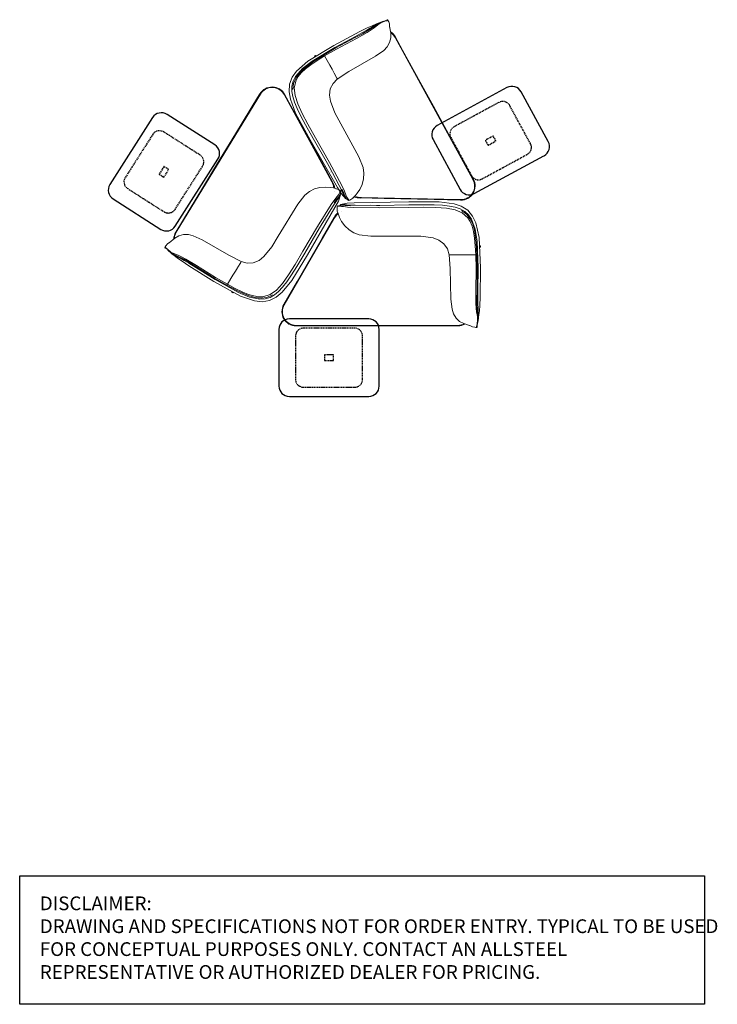
# Model space of a CAD drawing. Units: inches. Extents: x 0 to 153, y 0 to 437.
# Drawn here: x 0 to 153, y 0 to 216 of the extents above; entities that cross this region are included whole.
import ezdxf

# ---------------------------------------------------------------- set-up
doc = ezdxf.new("R2010")
doc.units = ezdxf.units.IN
doc.header["$MEASUREMENT"] = 0
doc.linetypes.add('HIDDEN', pattern=[0.375, 0.25, -0.125])
doc.layers.add('A-FURN', color=7, linetype='Continuous')
doc.layers.add('DISCLAIMER', color=230, linetype='Continuous')
doc.styles.get("Standard").update_dxf_attribs({"font": 'arial.ttf'})

# ---------------------------------------------------------------- blocks, each defined once
blk = doc.blocks.new('A$C5A2D083F')
at = {"layer": 'DISCLAIMER'}
blk.add_lwpolyline([(0, 28.22), (150.29, 28.22), (150.29, 0), (0, 0)], close=True, dxfattribs=at)
at = {"layer": 'DISCLAIMER', "insert": (4.42, 23.67), "char_height": 3.0135, "attachment_point": 1}
blk.add_mtext_dynamic_manual_height_columns('\\A1;{\\fSegoe UI|b0|i0|c0|p34;DISCLAIMER: \\PDRAWING AND SPECIFICATIONS NOT FOR ORDER ENTRY. TYPICAL TO BE USED FOR CONCEPTUAL PURPOSES ONLY. CONTACT AN ALLSTEEL REPRESENTATIVE OR AUTHORIZED DEALER FOR PRICING.}', width=149.1347, gutter_width=1, heights=[0], dxfattribs=at)
blk = doc.blocks.new('A$C5B5258ED')
at = {"layer": 'A-FURN', "linetype": 'Continuous', "lineweight": 0}
for p, q in [((7.87, 39.11), (6.73, 38.66)), ((6.94, 38.79), (7.72, 39.07)), ((7.71, 38.96), (6.97, 38.64)), ((7.49, 38.83), (8.41, 39.19)), ((8.24, 39.13), (7.71, 38.96)), ((8.2, 39.2), (7.87, 39.11)), ((8.34, 39.23), (8.2, 39.2)), ((8.37, 39.18), (8.34, 39.23)), ((8.87, 39.31), (8.41, 39.19)), ((8.45, 39.25), (8.89, 39.48)), ((8.47, 39.21), (8.45, 39.25)), ((8.87, 39.31), (9.08, 39.35)), ((8.89, 39.48), (9, 39.53)), ((9.23, 39.08), (9.4, 38.61)), ((-2.84, 33.89), (2.89, 36.93)), ((4.49, 36.74), (2.14, 35.44)), ((2.89, 36.93), (4.51, 37.73)), ((3.36, 36.62), (4.44, 37.23)), ((3.46, 36.44), (4.67, 37.13)), ((4.44, 37.23), (5.12, 37.64)), ((5.39, 37.31), (4.49, 36.74)), ((4.51, 37.73), (5.59, 38.22)), ((4.67, 37.13), (5.96, 38)), ((5.12, 37.64), (5.61, 37.95)), ((6.05, 37.78), (5.39, 37.31)), ((5.59, 38.22), (6.42, 38.58)), ((5.61, 37.95), (6.25, 38.39)), ((5.96, 38), (6.95, 38.63)), ((6.88, 38.44), (6.05, 37.78)), ((6.25, 38.39), (6.71, 38.65)), ((6.42, 38.58), (6.94, 38.79)), ((6.71, 38.65), (6.73, 38.66)), ((7.49, 38.83), (6.88, 38.44)), ((6.97, 38.64), (6.95, 38.63)), ((9.38, 38.15), (9.38, 38.15)), ((9.38, 38.13), (9.38, 38.13)), ((9.38, 38.13), (9.69, 36.57)), ((9.4, 38.61), (9.44, 37.93)), ((-2.6, 33.43), (1.78, 35.77)), ((-2.36, 33.34), (1.99, 35.67)), ((-2.23, 33.1), (2.14, 35.44)), ((1.79, 35.78), (1.78, 35.77)), ((1.79, 35.78), (3.36, 36.62)), ((1.99, 35.67), (2.01, 35.68)), ((2.02, 35.69), (2.01, 35.68)), ((2.02, 35.69), (3.46, 36.44)), ((9.7, 35.56), (9.43, 34.51)), ((9.69, 36.57), (9.7, 35.56)), ((10.64, 35.63), (10.63, 35.65)), ((27.72, 4.49), (10.64, 35.63)), ((12.3, 32.86), (10.74, 35.71)), ((-8.49, 30.44), (-2.84, 33.89)), ((-2.6, 33.43), (-7.6, 30.42)), ((-4.96, 31.85), (-2.36, 33.34)), ((-4.83, 31.61), (-2.23, 33.1)), ((-2.36, 33.34), (-2.36, 33.34)), ((8.13, 32.79), (6.35, 31.54)), ((8.88, 33.58), (8.13, 32.79)), ((9.43, 34.51), (8.88, 33.58)), ((16.15, 25.84), (12.3, 32.86)), ((-10.99, 28.27), (-8.49, 30.44)), ((-7.6, 30.42), (-9.7, 28.81)), ((-7.23, 30.4), (-9.41, 28.76)), ((-7.89, 29.63), (-6.49, 30.59)), ((-4.95, 31.82), (-7.23, 30.4)), ((-7.07, 31.56), (-6.8, 31.71)), ((-7.01, 31.45), (-7.07, 31.56)), ((-6.75, 31.61), (-6.8, 31.71)), ((-6.49, 30.59), (-4.83, 31.61)), ((-4.95, 31.82), (-4.96, 31.85)), ((-4.95, 31.82), (-4.83, 31.61)), ((-4.83, 31.61), (-3.72, 29.59)), ((6.35, 31.54), (0.52, 28.13)), ((6.35, 31.54), (6.35, 31.54)), ((-11.95, 26.92), (-10.99, 28.27)), ((-9.7, 28.81), (-11.25, 27.06)), ((-9.41, 28.76), (-10.38, 27.82)), ((-9.95, 27.87), (-9.04, 28.73)), ((-9.04, 28.73), (-7.89, 29.63)), ((-3.72, 29.59), (-3.21, 28.65)), ((-3.21, 28.65), (-2.8, 27.91)), ((0.52, 28.13), (-2.04, 26.51)), ((-12.53, 25.37), (-11.95, 26.92)), ((-11.77, 26.03), (-12.02, 24.94)), ((-11.25, 27.06), (-11.77, 26.03)), ((-11.17, 26.73), (-11.67, 25.52)), ((-11.48, 24.6), (-11.09, 26.24)), ((-10.38, 27.82), (-11.17, 26.73)), ((-11.09, 26.24), (-10.63, 27.05)), ((-10.63, 27.05), (-9.95, 27.87)), ((-2.04, 26.51), (-2.99, 25.54)), ((-2.8, 27.91), (-2.74, 27.79)), ((-2.13, 26.68), (-2.74, 27.79)), ((-2.74, 27.79), (-2.74, 27.79)), ((-2.13, 26.68), (-2.1, 26.63)), ((-2.1, 26.63), (-2.04, 26.51)), ((-12.63, 23.72), (-12.53, 25.37)), ((-12.02, 24.94), (-12.02, 23.79)), ((-12.02, 23.79), (-11.82, 22.65)), ((-11.67, 25.52), (-11.81, 24.2)), ((-11.3, 22.92), (-11.48, 24.6)), ((-3.6, 24.34), (-3.76, 22.98)), ((-2.99, 25.54), (-3.6, 24.34)), ((19.04, 20.58), (16.15, 25.84)), ((-18.92, 23.22), (-37.38, -7.13)), ((-19.54, 22.43), (-24.37, 14.5)), ((-19.02, 23.28), (-19.54, 22.43)), ((-3.26, 3.98), (-13.72, 23.1)), ((-10.82, 18.05), (-13.61, 23.16)), ((-12.33, 22.09), (-12.63, 23.72)), ((-11.19, 18.99), (-12.33, 22.09)), ((-11.82, 22.65), (-11.44, 21.43)), ((-10.7, 21.05), (-11.3, 22.92)), ((-3.76, 22.98), (-3.56, 21.64)), ((-3.56, 21.64), (-2.58, 19.09)), ((-11.44, 21.43), (-10.87, 20.01)), ((-10.87, 20.01), (-10.07, 18.36)), ((-9.74, 18.92), (-10.7, 21.05)), ((22.88, 13.57), (19.04, 20.58)), ((-7.98, 13.16), (-11.19, 18.99)), ((-5.55, 8.41), (-10.82, 18.05)), ((-10.07, 18.36), (-9.03, 16.44)), ((-8.5, 16.6), (-9.74, 18.92)), ((-2.58, 19.09), (-1.29, 16.69)), ((-9.03, 16.44), (-7.37, 13.49)), ((-6.84, 13.64), (-8.5, 16.6)), ((-1.29, 16.69), (-1.29, 16.69)), ((-1.29, 16.69), (2.69, 9.46)), ((-24.37, 14.5), (-28.53, 7.66)), ((-1.99, 2.73), (-7.98, 13.16)), ((-7.37, 13.49), (-4.21, 7.95)), ((-6.84, 13.64), (-3.74, 8.17)), ((27.35, 5.42), (22.88, 13.57)), ((2.69, 9.46), (3.64, 7.11)), ((-28.53, 7.66), (-31.65, 2.54)), ((-3.01, 3.78), (-5.55, 8.41)), ((-4.21, 7.95), (-3.84, 7.3)), ((-3.83, 7.3), (-1.62, 3.18)), ((-1.04, 3.12), (-3.74, 8.17)), ((-3.72, 7.93), (-3.72, 7.93)), ((3.64, 7.11), (3.81, 5.86)), ((-3.51, 6.11), (-3.51, 6.11)), ((-3.49, 6.05), (-3.49, 6.06)), ((3.74, 4.61), (3.43, 3.4)), ((3.81, 5.86), (3.74, 4.61)), ((27.83, 4.55), (27.35, 5.42)), ((-31.65, 2.54), (-35.8, -4.3)), ((-8.18, 1.82), (-7.05, 2.38)), ((-7.05, 2.38), (-5.85, 2.72)), ((-5.85, 2.72), (-4.63, 2.81)), ((-4.63, 2.81), (-3.63, 2.74)), ((-3.63, 2.74), (-2.94, 2.64)), ((-2.79, 2.61), (-2.2, 2.45)), ((-2.29, 2.26), (-2.29, 2.26)), ((-2.2, 2.45), (-1.49, 2.09)), ((-1.19, 1.41), (-1.99, 2.73)), ((-1.62, 3.18), (-1.14, 2.19)), ((-1.14, 2.19), (-0.81, 1.47)), ((-0.48, 1.93), (-1.04, 3.12)), ((-0.72, 1.69), (-1.04, 2.37)), ((2.9, 2.29), (2.34, 1.47)), ((3.43, 3.4), (2.9, 2.29)), ((-10.73, -0.95), (-9.18, 1.05)), ((-9.18, 1.05), (-8.18, 1.82)), ((-2.62, 0.06), (-3.38, -1.02)), ((-2.08, 0.76), (-2.62, 0.06)), ((-2.52, -0.64), (-2.06, 0.01)), ((-2.02, 0.34), (-2.3, -0.03)), ((-1.79, 1.1), (-2.08, 0.76)), ((-2.06, 0.01), (-1.81, 0.3)), ((-1.77, 0.62), (-2.02, 0.34)), ((-1.31, 1.13), (-1.82, -0.3)), ((-1.81, 0.3), (-1.7, 0.43)), ((-1.68, 1.26), (-1.79, 1.1)), ((-1.48, 1.13), (-1.77, 0.62)), ((-1.4, 0.95), (-1.7, 0.43)), ((-1.68, 1.26), (-1.61, 1.39)), ((-1.61, 1.39), (-1.35, 1.89)), ((-1.49, 2.09), (-1.3, 1.98)), ((-1.38, 1.32), (-1.48, 1.13)), ((-1.43, 1.21), (-1.31, 1.13)), ((-1.31, 1.13), (-1.4, 0.95)), ((-1.3, 1.98), (-1.38, 1.32)), ((-1.35, 1.89), (-1.31, 1.97)), ((-1.3, 1.98), (-1.31, 1.97)), ((-1.31, 1.82), (-1.28, 1.8)), ((-1.28, 1.8), (-1.31, 1.74)), ((-0.21, 0.25), (-1.19, 1.41)), ((-0.81, 1.47), (-0.68, 1.11)), ((-0.54, 1.26), (-0.72, 1.69)), ((-0.68, 1.11), (-0.62, 0.94)), ((-0.32, 0.42), (-0.63, 0.94)), ((-0.42, 0.91), (-0.54, 1.26)), ((-0.15, 1.11), (-0.48, 1.93)), ((-0.12, 0.4), (-0.42, 0.91)), ((-0.21, 0.25), (-0.32, 0.42)), ((-0.08, 0.33), (-0.21, 0.25)), ((0, 0.69), (-0.15, 1.11)), ((-0.01, 0.22), (-0.12, 0.4)), ((0.52, -0.17), (-0.01, 0.22)), ((0.09, 0.51), (0, 0.69)), ((0.09, 0.51), (0.17, 0.38)), ((0.17, 0.38), (0.46, -0.09)), ((1.38, 0.37), (0.71, -0.07)), ((1.25, 0.54), (1.25, 0.54)), ((1.82, 0.8), (1.38, 0.37)), ((2.34, 1.47), (1.91, 0.91)), ((2.94, 0.41), (8.22, 0.29)), ((3.23, 0.53), (25.02, 0.04)), ((8.22, 0.29), (19.2, 0.05)), ((19.2, 0.05), (25.02, -0.08)), ((-15.01, -8.01), (-10.73, -0.95)), ((-2.56, -1.65), (-8.61, -12.04)), ((-3.38, -1.02), (-6.41, -5.88)), ((-5.61, -5.53), (-3.13, -1.55)), ((-3.13, -1.55), (-2.52, -0.64)), ((-2.3, -0.03), (-2.72, -0.64)), ((-1.82, -0.3), (-2.56, -1.65)), ((-2.11, -1.46), (-1.51, -1.18)), ((-2.11, -1.46), (-2.1, -1.46)), ((-2.11, -1.68), (-2.11, -1.46)), ((-2.04, -2.48), (-2.11, -1.68)), ((-2, -1.45), (-2.1, -1.46)), ((-1.45, -1.42), (-2, -1.45)), ((-1.97, -1.35), (-1.9, -1.35)), ((-1.97, -1.39), (-1.97, -1.35)), ((-1.51, -1.18), (-1.29, -1.17)), ((-1.3, -1.41), (-1.45, -1.42)), ((-1.38, -1.02), (0.11, -0.73)), ((-1.38, -1.02), (-1.18, -1.01)), ((-1.38, -1.18), (-1.38, -1.02)), ((-1.3, -1.41), (-1.1, -1.43)), ((-1.29, -1.17), (-0.7, -1.15)), ((-1.18, -1.01), (-0.58, -0.99)), ((-1.1, -1.43), (-0.66, -1.49)), ((-0.7, -1.16), (-0.34, -1.22)), ((-0.66, -1.49), (0.22, -1.59)), ((-0.4, -1.02), (-0.58, -1)), ((-0.03, -1.09), (-0.4, -1.02)), ((-0.34, -1.22), (0.13, -1.27)), ((0.76, -1.14), (-0.03, -1.09)), ((0.11, -0.73), (1.65, -0.66)), ((0.13, -1.27), (0.87, -1.31)), ((0.22, -1.59), (1.53, -1.68)), ((0.36, -0.11), (0.32, -0.04)), ((0.39, -0.09), (0.36, -0.11)), ((0.46, -0.09), (0.52, -0.17)), ((0.71, -0.07), (0.52, -0.17)), ((0.52, -0.17), (0.52, -0.17)), ((1.86, -1.19), (0.76, -1.14)), ((1.53, -1.68), (7.26, -1.74)), ((1.65, -0.66), (13.67, -0.42)), ((6.55, -1.24), (1.86, -1.19)), ((5.29, -0.94), (5.29, -0.94)), ((5.34, -0.95), (5.34, -0.95)), ((7.29, -1.22), (6.55, -1.24)), ((7.04, -1.64), (7.04, -1.64)), ((13.55, -1.65), (7.26, -1.74)), ((13.67, -1.12), (7.29, -1.22)), ((13.55, -1.65), (16.94, -1.61)), ((13.67, -0.42), (20.33, -0.41)), ((17.06, -1.07), (13.67, -1.12)), ((16.94, -1.61), (19.57, -1.65)), ((19.24, -1.09), (17.06, -1.07)), ((21.07, -1.18), (19.24, -1.09)), ((19.57, -1.65), (21.9, -1.82)), ((20.33, -0.41), (23.59, -0.89)), ((22.59, -1.36), (21.07, -1.18)), ((21.9, -1.82), (23.83, -2.2)), ((23.84, -1.61), (22.59, -1.36)), ((23.59, -0.89), (25.17, -1.42)), ((24.93, -1.98), (23.84, -1.61)), ((25.94, -2.54), (24.93, -1.98)), ((25.17, -1.42), (26.57, -2.3)), ((-35.8, -4.3), (-37.49, -7.08)), ((-2.8, -4.17), (-13.69, -23.05)), ((-2.76, -3.86), (-5.4, -8.43)), ((-1.87, -3.07), (-2.04, -2.48)), ((-1.83, -2.45), (-1.83, -2.45)), ((-1.54, -3.85), (-1.82, -3.2)), ((-1.09, -4.74), (-1.54, -3.85)), ((23.83, -2.2), (25.38, -2.85)), ((26.29, -3.12), (25.2, -2.37)), ((25.38, -2.85), (26.63, -3.98)), ((26.78, -3.29), (25.94, -2.54)), ((27.11, -4.14), (26.29, -3.12)), ((26.57, -2.3), (27.65, -3.55)), ((26.63, -3.98), (27.12, -4.78)), ((27.43, -4.23), (26.78, -3.29)), ((27.68, -5.36), (27.11, -4.14)), ((28.22, -6.43), (27.43, -4.23)), ((27.65, -3.55), (28.37, -5.05)), ((-9.6, -11.3), (-6.41, -5.88)), ((-9.21, -11.68), (-5.98, -6.17)), ((-6.21, -5.75), (-6.21, -5.75)), ((-5.98, -6.17), (-5.61, -5.53)), ((-4.73, -4.65), (-4.73, -4.66)), ((-4.7, -4.61), (-4.7, -4.61)), ((-0.38, -5.73), (-1.09, -4.74)), ((0.54, -6.59), (-0.38, -5.73)), ((27.12, -4.78), (27.52, -5.76)), ((27.52, -5.76), (27.84, -6.97)), ((28.04, -6.67), (27.68, -5.36)), ((28.62, -9.05), (28.22, -6.43)), ((28.37, -5.05), (29.08, -8.28)), ((-38.92, -9.46), (-37.71, -8.42)), ((-37.71, -8.42), (-36.84, -7.91)), ((-37.38, -7.13), (-37.39, -7.14)), ((-36.84, -7.91), (-35.8, -7.62)), ((-35.8, -7.62), (-34.72, -7.63)), ((-34.72, -7.63), (-33.67, -7.88)), ((-33.67, -7.88), (-31.69, -8.8)), ((-16.45, -10.33), (-15.01, -8.01)), ((-15.01, -8.01), (-15.01, -8.01)), ((-5.4, -8.43), (-10.89, -17.95)), ((1.6, -7.25), (0.54, -6.59)), ((2.78, -7.7), (1.6, -7.25)), ((5.29, -8), (2.78, -7.7)), ((13.55, -7.98), (5.29, -8)), ((13.55, -7.98), (13.55, -7.98)), ((16.28, -8.01), (13.55, -7.98)), ((18.98, -8.37), (16.28, -8.01)), ((20.26, -8.84), (18.98, -8.37)), ((27.84, -6.97), (28.07, -8.42)), ((28.42, -9.37), (28.04, -6.67)), ((28.07, -8.42), (28.24, -10.11)), ((29.08, -8.28), (29.38, -14.89)), ((-39.84, -10.56), (-39.94, -10.5)), ((-39.42, -10.83), (-39.84, -10.56)), ((-39.68, -10.5), (-39.83, -10.33)), ((-39.68, -10.5), (-39.35, -10.83)), ((-39.66, -10.07), (-39.34, -9.69)), ((-39.39, -10.79), (-39.42, -10.83)), ((-39.34, -9.69), (-38.77, -9.32)), ((-38.93, -9.48), (-38.93, -9.47)), ((-38.92, -9.46), (-38.92, -9.46)), ((-31.69, -8.8), (-31.69, -8.8)), ((-31.69, -8.8), (-25.83, -12.15)), ((-18.17, -12.44), (-16.45, -10.33)), ((21.37, -9.63), (20.26, -8.84)), ((22.13, -10.75), (21.37, -9.63)), ((22.52, -12.05), (22.13, -10.75)), ((28.24, -10.11), (28.34, -12.05)), ((28.58, -12.05), (28.42, -9.37)), ((28.86, -14.89), (28.62, -9.05)), ((29.24, -10.06), (29.37, -10.06)), ((29.26, -10.37), (29.37, -10.37)), ((29.37, -10.06), (29.37, -10.37)), ((-38.57, -11.45), (-39.35, -10.83)), ((-39.31, -10.87), (-39.35, -10.92)), ((-39.35, -10.92), (-39.26, -11.02)), ((-39.26, -11.02), (-39.01, -11.27)), ((-39.21, -10.96), (-38.8, -11.33)), ((-39.01, -11.27), (-38.05, -12.02)), ((-38.27, -11.9), (-38.9, -11.37)), ((-38.8, -11.33), (-38.15, -11.81)), ((-38.57, -11.45), (-37.93, -11.79)), ((-37.82, -12.25), (-38.27, -11.9)), ((-38.15, -11.81), (-38.13, -11.82)), ((-37.09, -12.36), (-38.13, -11.82)), ((-38.03, -12.04), (-38.05, -12.02)), ((-37.58, -12.31), (-38.03, -12.04)), ((-37.93, -11.79), (-36.95, -12.17)), ((-37.1, -12.8), (-37.82, -12.25)), ((-36.87, -12.64), (-37.58, -12.31)), ((-36.13, -13.49), (-37.1, -12.8)), ((-35.7, -13.05), (-37.09, -12.36)), ((-36.95, -12.17), (-36.22, -12.51)), ((-36.36, -12.91), (-36.87, -12.64)), ((-35.67, -13.3), (-36.36, -12.91)), ((-36.22, -12.51), (-35.27, -13.01)), ((-25.83, -12.15), (-23.15, -13.56)), ((-19.23, -13.29), (-18.17, -12.44)), ((-8.61, -12.04), (-12.06, -17.73)), ((-9.6, -11.3), (-11.33, -14.21)), ((-10.93, -14.6), (-9.21, -11.68)), ((22.66, -12.05), (22.52, -12.05)), ((22.71, -15.07), (22.53, -12.05)), ((22.72, -12.05), (22.66, -12.05)), ((22.72, -12.05), (23.98, -12.05)), ((24.11, -12.05), (23.98, -12.05)), ((23.98, -12.05), (23.98, -12.05)), ((24.97, -12.05), (24.11, -12.05)), ((26.03, -12.05), (24.97, -12.05)), ((28.34, -12.05), (26.03, -12.05)), ((28.58, -12.05), (28.34, -12.05)), ((28.34, -12.05), (28.4, -15.05)), ((28.58, -12.05), (28.61, -12.05)), ((28.61, -12.05), (28.67, -15.05)), ((-34.63, -14.49), (-36.13, -13.49)), ((-34.5, -13.75), (-35.7, -13.05)), ((-34.6, -13.93), (-35.67, -13.3)), ((-35.27, -13.01), (-32.97, -14.4)), ((-29.14, -17.94), (-34.63, -14.49)), ((-33.09, -14.87), (-34.6, -13.93)), ((-33.12, -14.62), (-34.5, -13.75)), ((-33.12, -14.62), (-33.11, -14.63)), ((-33.09, -14.64), (-33.11, -14.63)), ((-28.91, -17.25), (-33.09, -14.64)), ((-33.09, -14.87), (-33.08, -14.88)), ((-28.87, -17.5), (-33.08, -14.88)), ((-28.76, -17.02), (-32.97, -14.4)), ((-24.42, -15.65), (-23.97, -14.92)), ((-23.97, -14.92), (-23.91, -14.81)), ((-23.25, -13.72), (-23.91, -14.8)), ((-23.91, -14.8), (-23.91, -14.81)), ((-23.25, -13.72), (-23.22, -13.67)), ((-23.22, -13.67), (-23.15, -13.56)), ((-23.15, -13.56), (-21.84, -13.9)), ((-21.84, -13.9), (-20.48, -13.83)), ((-20.48, -13.83), (-19.23, -13.29)), ((-11.33, -14.21), (-12.73, -16.45)), ((-12.08, -16.45), (-10.93, -14.6)), ((22.9, -21.82), (22.71, -15.07)), ((28.4, -15.05), (28.35, -20)), ((28.67, -15.05), (28.62, -19.98)), ((28.67, -15.05), (28.67, -15.05)), ((28.86, -14.89), (28.81, -19.85)), ((29.38, -14.89), (29.29, -21.38)), ((-28.91, -17.25), (-28.9, -17.25)), ((-26.31, -18.76), (-28.9, -17.25)), ((-26.17, -18.53), (-28.76, -17.02)), ((-26.17, -18.53), (-24.97, -16.56)), ((-24.97, -16.56), (-24.42, -15.65)), ((-12.73, -16.45), (-14.09, -18.34)), ((-13.11, -17.97), (-12.08, -16.45)), ((-23.33, -21.12), (-29.14, -17.94)), ((-28.87, -17.5), (-23.76, -20.33)), ((-26.3, -18.73), (-26.31, -18.76)), ((-26.3, -18.73), (-26.17, -18.53)), ((-26.3, -18.73), (-23.92, -20)), ((-24.46, -19.45), (-26.17, -18.53)), ((-14.09, -18.34), (-15.41, -19.79)), ((-14.92, -20.11), (-14.05, -19.17)), ((-12.06, -17.73), (-14.18, -20.27)), ((-14.05, -19.17), (-13.11, -17.97)), ((-10.89, -17.95), (-13.8, -22.99)), ((-25.21, -20.19), (-25.27, -20.28)), ((-25.01, -20.44), (-25.27, -20.28)), ((-24.94, -20.33), (-25.01, -20.44)), ((-22.93, -20.19), (-24.46, -19.45)), ((-23.92, -20), (-21.42, -21.07)), ((-23.76, -20.33), (-21.31, -21.35)), ((-20.2, -22.19), (-23.33, -21.12)), ((-21.57, -20.74), (-22.93, -20.19)), ((-20.38, -21.1), (-21.57, -20.74)), ((-21.42, -21.07), (-20.11, -21.44)), ((-21.31, -21.35), (-19.02, -21.82)), ((-19.33, -21.27), (-20.38, -21.1)), ((-20.11, -21.44), (-18.78, -21.59)), ((-18.39, -21.27), (-19.33, -21.27)), ((-18.78, -21.59), (-17.48, -21.41)), ((-16.78, -20.78), (-18.39, -21.27)), ((-17.88, -21.75), (-16.8, -21.42)), ((-17.48, -21.41), (-16.27, -20.88)), ((-15.44, -21.34), (-16.92, -22.08)), ((-16.8, -21.42), (-15.8, -20.85)), ((-15.41, -19.79), (-16.78, -20.78)), ((-15.8, -20.85), (-14.92, -20.11)), ((-14.18, -20.27), (-15.44, -21.34)), ((28.35, -22.69), (28.35, -20)), ((28.62, -20.02), (28.59, -21.65)), ((28.62, -19.98), (28.62, -20)), ((28.62, -20.02), (28.62, -20)), ((28.81, -19.87), (28.79, -21.64)), ((28.81, -19.87), (28.81, -19.85)), ((29.29, -21.38), (29.21, -23.18)), ((-18.56, -22.36), (-20.2, -22.19)), ((-19.02, -21.82), (-17.88, -21.75)), ((-16.92, -22.08), (-18.56, -22.36)), ((22.9, -21.82), (22.9, -21.82)), ((23.14, -23.99), (22.9, -21.82)), ((28.42, -23.76), (28.35, -22.69)), ((28.51, -24.56), (28.42, -23.76)), ((28.59, -21.65), (28.61, -23.04)), ((28.61, -23.04), (28.75, -24.59)), ((28.79, -21.64), (28.81, -22.88)), ((28.81, -22.88), (28.84, -23.68)), ((28.84, -23.68), (28.88, -24.25)), ((29.21, -23.18), (29.13, -24.36)), ((23.47, -25.02), (23.14, -23.99)), ((24.03, -25.95), (23.47, -25.02)), ((28.7, -25.6), (28.51, -24.56)), ((28.74, -26.32), (28.7, -25.6)), ((28.75, -24.59), (28.83, -25.75)), ((28.75, -26.58), (28.83, -25.77)), ((28.81, -26.79), (28.96, -25.58)), ((28.83, -25.77), (28.83, -25.75)), ((28.97, -25.82), (28.84, -26.64)), ((28.88, -24.25), (28.95, -25.03)), ((28.95, -25.03), (28.96, -25.55)), ((28.96, -25.55), (28.96, -25.58)), ((29.04, -25.26), (28.97, -25.82)), ((29.13, -24.36), (29.04, -25.26)), ((-11.09, -27.55), (24.42, -27.55)), ((-11.09, -27.67), (-10.09, -27.67)), ((-10.09, -27.67), (-0.81, -27.67)), ((-0.81, -27.67), (7.19, -27.67)), ((7.19, -27.67), (13.19, -27.67)), ((13.19, -27.67), (21.19, -27.67)), ((21.19, -27.67), (24.44, -27.67)), ((24.81, -26.69), (24.03, -25.95)), ((24.42, -27.55), (24.44, -27.55)), ((25.7, -27.17), (24.81, -26.69)), ((27.22, -27.65), (25.7, -27.17)), ((27.64, -27.89), (27.02, -27.6)), ((27.22, -27.65), (27.22, -27.65)), ((27.24, -27.65), (27.24, -27.65)), ((28.13, -27.97), (27.64, -27.89)), ((28.5, -27.77), (28.44, -27.97)), ((28.5, -27.77), (28.62, -27.31)), ((28.6, -27.37), (28.65, -27.37)), ((28.74, -26.32), (28.62, -27.31)), ((28.63, -27.26), (28.69, -27.26)), ((28.65, -27.37), (28.64, -27.87)), ((28.64, -27.87), (28.64, -27.98)), ((28.65, -27.12), (28.75, -26.58)), ((28.69, -27.26), (28.73, -27.13)), ((28.73, -27.13), (28.81, -26.79))]:
    blk.add_line(p, q, dxfattribs=at)
at = {"layer": 'A-FURN'}
for p, q in [((35.2, 24.63), (19.89, 16.31)), ((44.23, 12.79), (38.3, 23.71)), ((-42.58, 18.05), (-51.95, 3.36)), ((-28.94, 12.07), (-39.42, 18.75)), ((18.97, 13.21), (24.9, 2.29)), ((-37.62, -5.78), (-28.25, 8.91)), ((28, 1.37), (43.32, 9.69)), ((-51.25, 0.2), (-40.78, -6.48)), ((4.86, -26.15), (-12.57, -26.15)), ((-14.85, -28.43), (-14.85, -40.86)), ((7.15, -40.86), (7.15, -28.43)), ((-12.57, -43.15), (4.86, -43.15))]:
    blk.add_line(p, q, dxfattribs=at)
at = {"layer": 'A-FURN', "linetype": 'HIDDEN'}
for p, q in [((33.44, 21.38), (23.57, 16.02)), ((40.34, 12.35), (35.81, 20.67)), ((-42.55, 14.36), (-48.59, 4.89)), ((-32.15, 9.8), (-40.14, 14.89)), ((22.87, 13.65), (27.39, 5.32)), ((30.47, 13.02), (31.01, 12.03)), ((32.15, 14), (30.48, 13.09)), ((32.75, 12.98), (32.21, 13.97)), ((31.07, 12), (32.74, 12.91)), ((29.77, 4.62), (39.63, 9.97)), ((-40.12, 7.27), (-41.14, 5.66)), ((-40.09, 4.99), (-39.07, 6.6)), ((-39.09, 6.66), (-40.05, 7.27)), ((-37.65, -2.09), (-31.61, 7.38)), ((-41.11, 5.6), (-40.16, 4.99)), ((-48.06, 2.48), (-40.07, -2.62)), ((-11.22, -29.91), (-11.22, -39.39)), ((1.76, -28.16), (-9.47, -28.16)), ((3.51, -39.39), (3.51, -29.91)), ((-4.84, -34.08), (-4.84, -35.21)), ((-2.89, -34.03), (-4.8, -34.03)), ((-2.85, -35.21), (-2.85, -34.08)), ((-4.8, -35.27), (-2.89, -35.27)), ((-9.47, -41.14), (1.76, -41.14))]:
    blk.add_line(p, q, dxfattribs=at)
at = {"layer": 'A-FURN', "linetype": 'Continuous', "lineweight": 0}
for centre, radius, start, end in [((6.53, 37.99), 2.91, 21.9086, 31.9413), ((6.53, 37.99), 2.91, 358.6259, 358.8327), ((8, 34.2), 3.12, 28.7356, 58.1586), ((8, 34.2), 3, 28.7356, 56.1344), ((8.01, 34.19), 3, 28.7356, 56.2818), ((-16.35, 21.66), 3.12, 28.6808, 148.6807), ((-16.35, 21.66), 3, 28.6807, 148.6807), ((25.09, 3.04), 3.12, 268.7356, 28.7356), ((25.09, 3.04), 3, 268.7356, 28.7356), ((-6.99, 1.94), 4.25, 9.0963, 28.6807), ((-6.85, 1.68), 4.38, 11.5891, 28.6808), ((-6.99, 1.94), 4.25, 6.4115, 6.4117), ((-6.85, 1.68), 4.38, 11.4962, 11.4969), ((-6.85, 1.68), 4.38, 8.5877, 8.5892), ((-6.99, 1.94), 4.25, 357.7196, 357.7201), ((3.32, 4.77), 4.25, 237.7744, 237.775), ((3.04, 4.78), 4.38, 248.6425, 248.644), ((3.32, 4.77), 4.25, 246.4663, 246.4666), ((3.04, 4.78), 4.38, 251.551, 251.5517), ((3.04, 4.78), 4.38, 251.6439, 268.7356), ((3.32, 4.77), 4.25, 249.1512, 268.7356), ((0.89, -6.3), 4.25, 130.4156, 150), ((1.03, -6.05), 4.38, 132.9084, 150), ((1.03, -6.05), 4.38, 132.8155, 132.8161), ((1.03, -6.05), 4.38, 129.9069, 129.9084), ((0.89, -6.3), 4.25, 127.7308, 127.731), ((0.89, -6.3), 4.25, 119.0388, 119.0394), ((-34.82, -8.7), 3.12, 148.6807, 178.1037), ((-34.82, -8.7), 3, 148.6807, 176.0796), ((-34.82, -8.69), 3, 148.6807, 176.227), ((-37.37, -11.87), 2.91, 141.8538, 151.8865), ((-37.37, -11.87), 2.91, 118.5711, 118.7778), ((-11.09, -24.55), 3.12, 150, 270), ((-11.09, -24.55), 3, 150, 270), ((24.42, -24.55), 3, 270, 297.5462), ((24.44, -24.55), 3, 270, 297.3989), ((24.44, -24.55), 3.12, 270, 299.423), ((28.47, -25.08), 2.91, 239.8903, 240.0971), ((28.47, -25.08), 2.91, 263.1731, 273.2058)]:
    blk.add_arc(centre, radius, start, end, dxfattribs=at)
at = {"layer": 'A-FURN'}
for centre, start, end in [((36.29, 22.62), 28.507, 118.507), ((-40.65, 16.82), 57.4674, 147.4674), ((20.98, 14.3), 118.507, 208.507), ((-30.17, 10.14), 327.4674, 57.4674), ((42.23, 11.7), 298.507, 28.507), ((-50.02, 2.13), 147.4674, 237.4674), ((26.91, 3.38), 208.507, 298.507), ((-39.55, -4.55), 237.4674, 327.4674), ((-12.57, -28.43), 90, 180), ((4.86, -28.43), 0, 90), ((-12.57, -40.86), 180, 270), ((4.86, -40.86), 270, 0)]:
    blk.add_arc(centre, 2.29, start, end, dxfattribs=at)
at = {"layer": 'A-FURN', "linetype": 'HIDDEN'}
for centre, radius, start, end in [((34.28, 19.84), 1.75, 28.507, 118.507), ((-41.08, 13.42), 1.75, 57.4674, 147.4674), ((24.41, 14.48), 1.75, 118.507, 208.507), ((30.52, 13.05), 0.0607, 137.1388, 209.1948), ((32.16, 13.94), 0.0607, 27.8192, 99.8753), ((32.7, 12.95), 0.0607, 317.1388, 29.1948), ((31.06, 12.06), 0.0607, 207.8192, 279.8753), ((38.8, 11.51), 1.75, 298.507, 28.507), ((-33.09, 8.32), 1.75, 327.4674, 57.4674), ((-40.08, 7.22), 0.0607, 56.7796, 128.8356), ((-39.13, 6.61), 0.0607, 346.0991, 58.1552), ((-47.12, 3.95), 1.75, 147.4674, 237.4674), ((-41.08, 5.65), 0.0607, 166.0991, 238.1552), ((-40.13, 5.04), 0.0607, 236.7796, 308.8356), ((28.93, 6.15), 1.75, 208.507, 298.507), ((-39.13, -1.15), 1.75, 237.4674, 327.4674), ((-9.47, -29.91), 1.75, 90, 180), ((1.76, -29.91), 1.75, 0, 90), ((-4.78, -34.08), 0.0607, 108.6317, 180.6878), ((-2.91, -34.08), 0.0607, 359.3122, 71.3683), ((-4.78, -35.21), 0.0607, 179.3122, 251.3683), ((-2.91, -35.21), 0.0607, 288.6317, 0.6878), ((-9.47, -39.39), 1.75, 180, 270), ((1.76, -39.39), 1.75, 270, 360)]:
    blk.add_arc(centre, radius, start, end, dxfattribs=at)

msp = doc.modelspace()

# ---------------------------------------------------------------- block references
at = {"layer": 'A-FURN'}
for name, p in [('A$C5B5258ED', (71.76, 176.56)), ('A$C5A2D083F', (0, 0))]:
    msp.add_blockref(name, p, dxfattribs=at)

doc.saveas('drawing.dxf')
